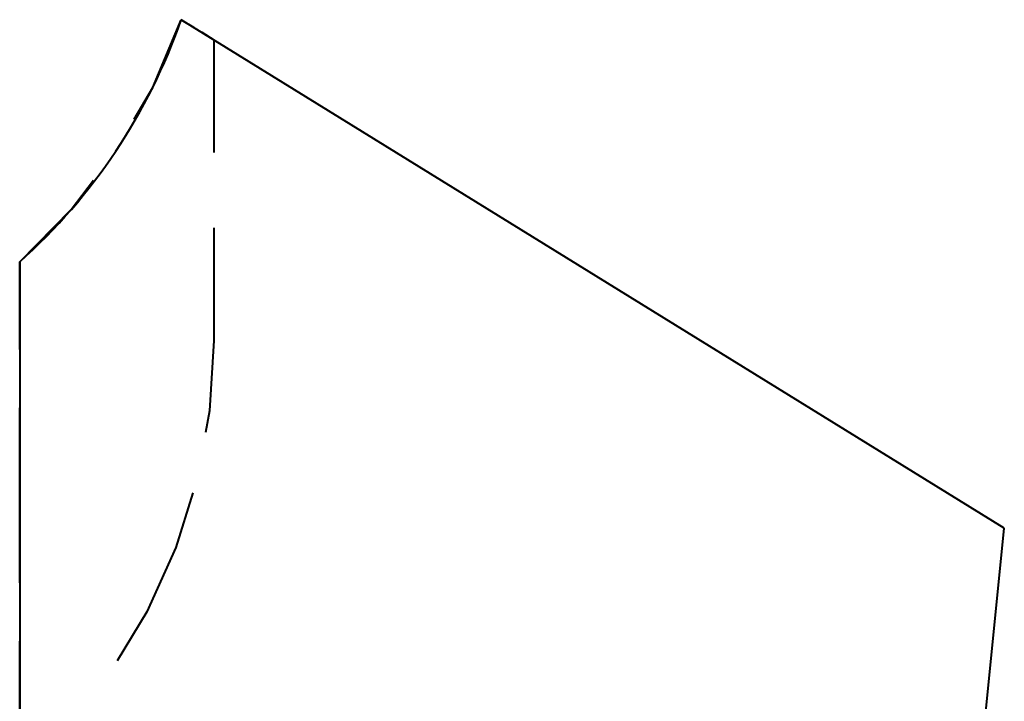
# Model space of a CAD drawing. Units: inches. Extents: x 172 to 421, y 115 to 306.
# Drawn here: x 307 to 332, y 213 to 231 of the extents above; entities that cross this region are included whole.
import ezdxf

# ---------------------------------------------------------------- set-up
doc = ezdxf.new("R2010")
doc.units = ezdxf.units.IN
doc.header["$MEASUREMENT"] = 0
doc.layers.add('Ebene 1', color=7, linetype='Continuous')

# ---------------------------------------------------------------- blocks, each defined once
blk = doc.blocks.new('block 2')
at = {"layer": 'Ebene 1', "color": 179, "lineweight": 40, "true_color": 0x1a171b}
for points in [[(309.485, 228.182), (309.959, 229.001), (310.695, 230.746)], [(310.695, 230.746), (311.009, 230.551)], [(331.885, 217.657), (310.695, 230.746)], [(311.219, 230.422), (311.533, 230.228)], [(311.533, 230.228), (311.533, 227.324)], [(306.533, 224.51), (307.862, 225.859), (308.436, 226.611)], [(311.533, 225.388), (311.533, 222.485)], [(306.533, 222.255), (306.533, 224.51)], [(306.533, 224.51), (306.533, 212.485)], [(311.533, 222.485), (311.424, 220.672), (311.321, 220.114)], [(306.533, 216.243), (306.533, 220.752)], [(310.994, 218.56), (310.554, 217.152), (309.806, 215.497), (309.041, 214.235)], [(330.635, 205.199), (331.885, 217.657)], [(306.533, 212.485), (306.533, 214.74)]]:
    blk.add_lwpolyline(points, dxfattribs=at)
blk.add_open_spline([(306.533, 224.51), (308.426, 226.202), (309.858, 228.349), (310.695, 230.746)], degree=3, dxfattribs=at)

msp = doc.modelspace()

# ---------------------------------------------------------------- block references
at = {"layer": 'Ebene 1'}
msp.add_blockref('block 2', (0, 0), dxfattribs=at)

doc.saveas('drawing.dxf')
